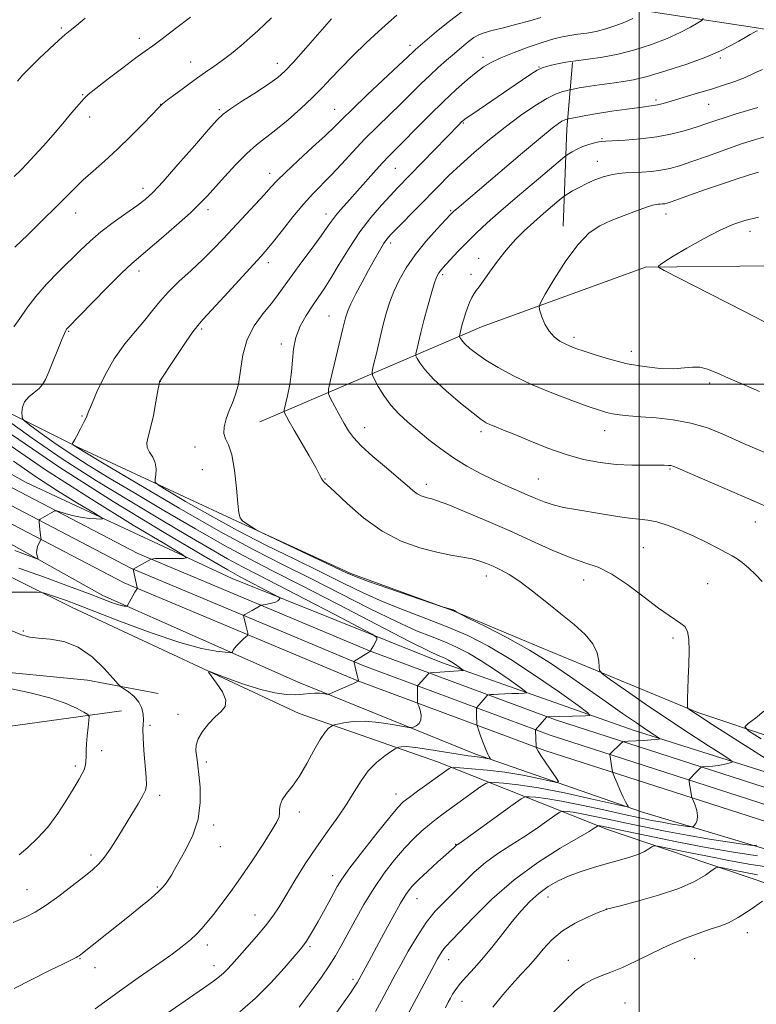
# Model space of a CAD drawing. Extents: x 2179800 to 2182700, y 287300 to 290200.
# Drawn here: x 2181799 to 2182038, y 287799 to 288118 of the extents above; entities that cross this region are included whole.
import ezdxf

# ---------------------------------------------------------------- set-up
doc = ezdxf.new("R2010")
doc.units = 0
doc.header["$MEASUREMENT"] = 0
for name, color, linetype, lineweight in [('BREAKLINE DTM HARD', 7, 'Continuous', 0), ('CONTOUR INDEX', 41, 'Continuous', 13), ('CONTOUR INTERMEDIATE', 44, 'Continuous', 0), ('GRID LINE', 7, 'Continuous', 0), ('SPOT ELEVATION DTM', 2, 'Continuous', 13)]:
    doc.layers.add(name, color=color, linetype=linetype, lineweight=lineweight)

msp = doc.modelspace()

# ---------------------------------------------------------------- linework, layer by layer
at = {"layer": 'BREAKLINE DTM HARD', "extrusion": (0.7678142869502713, 0.06839518510549433, 0.6370112396256692), "elevation": 1695787.918678429, "flags": 128}
msp.add_lwpolyline([(93316.37186556554, -1399852.288179141), (93347.84037000756, -1399858.579898158), (93369.07417141306, -1399864.417575596)], dxfattribs=at)
at = {"layer": 'BREAKLINE DTM HARD'}
for points in [[(2181129.07, 288414.07, 1092.59), (2181169.73, 288378.86, 1098.11), (2181216.33, 288340.96, 1102.73), (2181263.13, 288303.7, 1104.17), (2181321.79, 288261.3, 1102.02), (2181387.44, 288217.28, 1100.97), (2181434.65, 288181.08, 1101.81), (2181490.57, 288139.07, 1102.85), (2181571.3, 288084.24, 1106.09), (2181648.34, 288040.35, 1113.09), (2181711.36, 288004.95, 1120.18), (2181777.11, 287970.42, 1126.18), (2181834.8, 287940.24, 1129.96), (2181910.44, 287908.56, 1134.18), (2181971.01, 287886, 1140.49), (2182045.93, 287861.91, 1146.32), (2182120.37, 287843.72, 1153.35), (2182188, 287830.93, 1157.13), (2182242.11, 287820.33, 1158.28), (2182314.82, 287806.13, 1156.48), (2182371.21, 287798.92, 1155.02), (2182439.63, 287791.42, 1152.45), (2182494.79, 287781.25, 1151.97), (2182500, 287780.351, 1151.964)], [(2182263.98, 287824.48, 1157.18), (2182200.78, 287837.52, 1156.26), (2182131.66, 287851.55, 1152.67), (2182069.71, 287865.02, 1147.28), (2181997.97, 287887.68, 1141.26), (2181935.72, 287909.58, 1135.3), (2181867.72, 287936.91, 1131.02), (2181800.74, 287968.05, 1126.15), (2181737.08, 288003.65, 1120.48), (2181674.07, 288038.42, 1113.6), (2181617.84, 288070.1, 1108.3), (2181564.36, 288101.17, 1104.05), (2181513.14, 288136.9, 1102.57), (2181494.64, 288151.26, 1101.96)], [(2181512.19, 288147.02, 1106.48), (2181563.53, 288119.3, 1112.48), (2181624.65, 288084.3, 1118.58), (2181692.98, 288044.95, 1124.64), (2181756.63, 288009.98, 1130.74), (2181817.49, 287979.62, 1138.21), (2181869.21, 287955.49, 1141.93), (2181906.31, 287938.59, 1142.3), (2181939.34, 287926.5, 1141.97), (2181968.79, 287914.15, 1142.74), (2182019, 287893.38, 1146.23), (2182070.86, 287876.01, 1152.52), (2182125.64, 287861.61, 1157.71), (2182189.46, 287850.27, 1161.7), (2182237.45, 287840.44, 1163.18), (2182248.85, 287839.3, 1163.5), (2182253.26, 287841.03, 1163.66), (2182255.75, 287844.64, 1163.73), (2182256.99, 287847.82, 1163.73), (2182257.75, 287855.42, 1163.27), (2182254.66, 287868.47, 1164.37), (2182245.61, 287886.3, 1165.31)], [(2182131.14, 288100.55, 1154.59), (2182037.46, 288115.9, 1145.8), (2181975.52, 288125.47, 1139.1), (2181952.41, 288135.95, 1136.04), (2181918.6, 288143.77, 1133.02)], [(2181552.33, 288081.42, 1104.87), (2181640.18, 288031.94, 1112.62), (2181682.39, 288009.82, 1117.99), (2181765.55, 287964.94, 1125.14), (2181825.6, 287931.4, 1129.53), (2181889.18, 287903.18, 1133.27), (2181946.58, 287879.96, 1137.54), (2182000.78, 287861.13, 1142.37), (2182046.27, 287847.48, 1146.8), (2182095.96, 287836.41, 1150.83), (2182165.29, 287823.01, 1155.18), (2182238.8, 287811.98, 1157.79), (2182309.4, 287797.97, 1156.16)], [(2181650.93, 288044.92, 1112.89), (2181713.87, 288009.56, 1119.98), (2181779.55, 287975.07, 1125.98), (2181837.03, 287945, 1129.76), (2181912.37, 287913.44, 1133.98), (2181972.73, 287890.96, 1140.29), (2182047.36, 287866.97, 1146.12), (2182121.48, 287848.85, 1153.15), (2182188.99, 287836.09, 1156.93), (2182243.12, 287825.48, 1158.08), (2182315.66, 287811.32, 1156.28), (2182371.83, 287804.13, 1154.82), (2182440.35, 287796.62, 1152.25), (2182495.84, 287787.16, 1151.77), (2182500, 287786.442, 1151.766)], [(2181876.69, 287987.79, 1142.91), (2181948.71, 288018.71, 1153.01), (2182002.08, 288038.05, 1155.87), (2182083.7, 288038.92, 1158.69), (2182145.44, 288024.81, 1162.9)], [(2181645.75, 288035.78, 1112.89), (2181708.85, 288000.34, 1119.98), (2181774.67, 287965.77, 1125.98), (2181832.57, 287935.48, 1129.76), (2181908.51, 287903.68, 1133.98), (2181969.29, 287881.04, 1140.29), (2182044.5, 287856.85, 1146.12), (2182119.26, 287838.59, 1153.15), (2182187.01, 287825.77, 1156.93), (2182241.1, 287815.18, 1158.08), (2182313.98, 287800.94, 1156.28), (2182370.59, 287793.71, 1154.82), (2182438.84, 287786.23, 1152.25), (2182493.74, 287775.34, 1151.77), (2182500, 287774.26, 1151.763)], [(2182229.55, 287809.35, 1159.15), (2182124.13, 287825.74, 1156.77), (2182048.51, 287835.48, 1154.26), (2181989.66, 287855.32, 1148.53), (2181934.38, 287877.3, 1139.27), (2181889.49, 287893.06, 1134.95), (2181815.73, 287927.5, 1132.62), (2181755.51, 287957.24, 1128.9), (2181702.69, 287985.57, 1122.38), (2181654.97, 288009.53, 1117.28), (2181647.02, 288003.75, 1117.62)], [(2181647.02, 288003.75, 1117.62), (2181632.6, 287971.54, 1117.68), (2181640.31, 287960.23, 1118.54), (2181678.51, 287938.49, 1123.43), (2181705.4, 287928.65, 1126.4), (2181755.77, 287913.15, 1129.66), (2181785.15, 287907.35, 1130.77), (2181820.62, 287903.93, 1131.21), (2181843.66, 287899.53, 1132.92)], [(2181831.69, 287893.92, 1130.79), (2181791.67, 287888.43, 1127.74), (2181746.7, 287893.23, 1124.66), (2181695.74, 287904.71, 1120.63), (2181660.36, 287919.73, 1119.02), (2181638.87, 287936.59, 1117.77), (2181627.72, 287954.19, 1116.32)]]:
    msp.add_polyline3d(points, dxfattribs=at)
at = {"layer": 'CONTOUR INDEX', "flags": 128}
for points, elevation in [([(2181854.149, 288119.28), (2181849.308, 288115.573), (2181844.9341, 288112.26), (2181841.884, 288110.01), (2181839.425, 288108.237), (2181836.422, 288106.0430000001), (2181832.132, 288102.831), (2181827.373, 288099.221), (2181823.354, 288096.138), (2181820.918, 288094.2), (2181819.441, 288092.8100000001), (2181817.9309, 288091.067), (2181815.6259, 288088.302), (2181812.68, 288084.789), (2181809.4741, 288081.0380000001), (2181806.351, 288077.493), (2181803.494, 288074.345), (2181801.042, 288071.7220000001), (2181799, 288069.623), (2181796.814, 288067.534)], 1130), ([(2181968.057, 288119.235), (2181964.465, 288118.149), (2181960.191, 288116.982), (2181955.836, 288115.858), (2181952.129, 288114.912), (2181949.58, 288114.21), (2181947.821, 288113.5440000001), (2181946.268, 288112.637), (2181944.444, 288111.278), (2181942.308, 288109.524), (2181939.927, 288107.5000000001), (2181937.365, 288105.304), (2181934.669, 288102.9400000001), (2181931.882, 288100.385), (2181929.02, 288097.616), (2181925.98, 288094.5970000001), (2181922.629, 288091.295), (2181914.9, 288083.823), (2181910.847, 288079.7559), (2181906.904, 288075.584), (2181903.192, 288071.551), (2181899.813, 288067.936), (2181893.917, 288061.9450000001), (2181890.843, 288058.578), (2181887.408, 288054.438), (2181883.994, 288050.118), (2181881.1221, 288046.442), (2181879.067, 288043.902), (2181877.106, 288041.667), (2181865.075, 288028.559), (2181858.217, 288021.1580000001), (2181856.477, 288019.1319), (2181854.613, 288016.586), (2181851.902, 288012.6190000001), (2181848.858, 288008.077), (2181844.168, 288001.058), (2181844.1041, 288000.873), (2181843.9381, 288000.0550000001), (2181843.561, 287997.9840000001), (2181842.906, 287994.329), (2181842.068, 287989.912), (2181841.179, 287985.845), (2181840.392, 287982.9670000001), (2181839.926, 287981.0330000001), (2181840.019, 287979.527), (2181840.786, 287978.012), (2181841.849, 287976.3611), (2181842.709, 287974.526), (2181842.997, 287972.525), (2181842.868, 287970.623), (2181842.608, 287969.153), (2181842.609, 287968.2500000001), (2181843.697, 287967.2710000001), (2181846.805, 287965.3750000001), (2181852.563, 287961.971), (2181860.398, 287957.466), (2181869.4341, 287952.512), (2181878.849, 287947.672), (2181888.0369, 287943.1460000001), (2181896.448, 287939.042), (2181903.724, 287935.4300000001), (2181910.291, 287932.231), (2181916.768, 287929.33), (2181923.617, 287926.6111), (2181930.672, 287923.958), (2181937.611, 287921.2560000001), (2181944.25, 287918.349), (2181950.96, 287914.921), (2181958.254, 287910.613), (2181966.323, 287905.323), (2181974.078, 287899.9559000001), (2181980.11, 287895.6690000001), (2181983.329, 287893.304), (2181983.933, 287892.421), (2181982.438, 287892.2649), (2181969.951, 287891.9840000001), (2181969.226, 287891.1539)], 1140), ([(2182038.575, 288089.963), (2182031.52, 288087.841), (2182027.962, 288086.732), (2182024.857, 288085.708), (2182021.933, 288084.714), (2182018.772, 288083.662), (2182015.03, 288082.5079), (2182010.674, 288081.371), (2182005.747, 288080.412), (2182000.419, 288079.754), (2181995.372, 288079.3571), (2181989.088, 288079.02), (2181987.833, 288078.915), (2181986.825, 288078.741), (2181985.41, 288078.423), (2181983.632, 288077.934), (2181981.708, 288077.2560000001), (2181979.849, 288076.406), (2181978.239, 288075.539), (2181977.057, 288074.846), (2181976.272, 288074.34), (2181975.02, 288073.3430000001), (2181972.226, 288070.999), (2181967.237, 288066.792), (2181961.071, 288061.564), (2181955.167, 288056.496), (2181950.619, 288052.48), (2181947.153, 288049.264), (2181944.149, 288046.307), (2181941.155, 288043.2290000001), (2181938.382, 288040.287), (2181936.208, 288037.8960000001), (2181934.875, 288036.2660000001), (2181934.069, 288034.79), (2181933.342, 288032.655), (2181932.35, 288029.29), (2181931.174, 288025.1040000001), (2181930.001, 288020.7450000001), (2181928.992, 288016.7940000001), (2181928.202, 288013.553), (2181927.658, 288011.251), (2181927.39, 288009.976), (2181927.43, 288009.2440000001), (2181927.815, 288008.428), (2181928.641, 288006.9940000001), (2181930.257, 288004.7751), (2181933.077, 288001.702), (2181937.256, 287997.8469), (2181941.933, 287993.8700000001), (2181945.993, 287990.5760000001), (2181948.6261, 287988.548), (2181950.256, 287987.478), (2181951.614, 287986.834), (2181953.363, 287986.14), (2181955.899, 287985.149), (2181959.547, 287983.667), (2181964.479, 287981.607), (2181970.235, 287979.303), (2181976.203, 287977.193), (2181981.889, 287975.626), (2181987.286, 287974.594), (2181992.511, 287973.999), (2181997.583, 287973.738), (2182002.151, 287973.687), (2182005.766, 287973.714), (2182008.124, 287973.7120000001), (2182009.49, 287973.6630000001), (2182010.268, 287973.574), (2182010.969, 287973.3810000001), (2182012.504, 287972.753), (2182028.58, 287965.801), (2182034.84, 287963.108), (2182041.773, 287960.135)], 1150), ([(2181792.44, 287982.237), (2181806.964, 287972.2710000001), (2181821.921, 287962.637), (2181835.505, 287954.287), (2181845.757, 287948.151), (2181851.274, 287944.83), (2181852.863, 287943.608), (2181851.889, 287943.437), (2181846.871, 287943.436), (2181844.418, 287943.412), (2181842.822, 287943.362), (2181841.969, 287943.301), (2181841.31, 287943.198), (2181835.52, 287939.929), (2181836.819, 287933.975), (2181836.858, 287933.6900000001), (2181836.814, 287933.605), (2181836.703, 287933.487), (2181836.469, 287933.155), (2181836.04, 287932.4350000001), (2181835.389, 287931.251), (2181833.716, 287928.123), (2181833.487, 287927.898), (2181833.1819, 287927.8910000001), (2181832.624, 287927.954), (2181831.715, 287928.127), (2181830.375, 287928.4940000001), (2181828.45, 287929.153), (2181825.484, 287930.2610000001), (2181820.9479, 287931.986), (2181814.524, 287934.4130000001), (2181806.74, 287937.291), (2181798.338, 287940.285)], 1130), ([(2181795.483, 287901.1420000001), (2181802.087, 287899.759), (2181808.372, 287898.1900000001), (2181813.4201, 287896.454), (2181817.111, 287894.792), (2181819.524, 287893.503), (2181820.783, 287892.732), (2181821.195, 287892.0220000001), (2181821.115, 287890.768), (2181820.853, 287888.564), (2181820.558, 287885.83), (2181820.335, 287883.188), (2181820.256, 287881.121), (2181820.263, 287879.556), (2181820.17, 287877.1), (2181819.946, 287875.955), (2181819.558, 287874.797), (2181818.946, 287873.519), (2181817.933, 287871.741), (2181816.315, 287869.0170000001), (2181813.961, 287865.1040000001), (2181811.04, 287860.5650000001), (2181807.795, 287856.167), (2181804.466, 287852.512), (2181801.282, 287849.557), (2181798.47, 287847.0930000001)], 1130), ([(2181969.226, 287891.1539), (2181968.477, 287890.2830000001), (2181966.328, 287887.7560000001), (2181966.306, 287887.682), (2181966.49, 287882.3331), (2181966.515, 287882.056), (2181966.563, 287881.888), (2181966.692, 287881.581), (2181967.105, 287880.839), (2181968.044, 287879.3590000001), (2181969.62, 287877.008), (2181972.97, 287872.129), (2181973.714, 287870.916), (2181973.253, 287870.6360000001), (2181971.191, 287871.0490000001), (2181967.314, 287871.911), (2181962.123, 287872.9661), (2181956.302, 287873.953), (2181950.526, 287874.666), (2181945.433, 287875.1190000001), (2181941.652, 287875.38), (2181939.58, 287875.497), (2181938.677, 287875.438), (2181938.169, 287875.1559), (2181927.901, 287867.775), (2181925.188, 287865.797), (2181923.303, 287864.3200000001), (2181921.5399, 287862.5380000001), (2181918.915, 287859.393), (2181914.813, 287854.257), (2181910.091, 287848.235), (2181905.971, 287842.8640000001), (2181903.348, 287839.2560000001), (2181901.8, 287836.836), (2181900.574, 287834.601), (2181899.08, 287831.792), (2181897.371, 287828.61), (2181895.664, 287825.497), (2181894.14, 287822.822), (2181892.856, 287820.673), (2181891.834, 287819.064), (2181890.998, 287817.883), (2181889.87, 287816.496), (2181887.8709, 287814.1410000001), (2181884.5889, 287810.313), (2181880.267, 287805.536), (2181875.317, 287800.591), (2181870.144, 287796.132)], 1140), ([(2182043.01, 287843.067), (2182036.2881, 287844.042), (2182029.604, 287845.2070000001), (2182022.155, 287846.648), (2182014.891, 287848.122), (2182009.2, 287849.303), (2182006.049, 287849.937), (2182004.72, 287850.046), (2182004.076, 287849.725), (2182003.1491, 287849.072), (2182001.657, 287848.2009000001), (2181999.493, 287847.233), (2181996.597, 287846.259), (2181993.113, 287845.264), (2181989.236, 287844.202), (2181985.1621, 287843.035), (2181981.084, 287841.738), (2181977.2, 287840.292), (2181973.655, 287838.667), (2181970.412, 287836.7941000001), (2181967.386, 287834.594), (2181964.488, 287831.999), (2181961.621, 287828.976), (2181958.684, 287825.5051), (2181955.611, 287821.623), (2181952.478, 287817.608), (2181949.392, 287813.795), (2181946.475, 287810.463), (2181943.888, 287807.643), (2181941.805, 287805.3050000001), (2181940.3379, 287803.4080000001), (2181939.34, 287801.85), (2181938.603, 287800.5160000001)], 1150), ([(2181938.603, 287800.5160000001), (2181937.911, 287799.215), (2181937.01, 287797.4570000001)], 1150)]:
    msp.add_lwpolyline(points, dxfattribs=dict(at, elevation=elevation))
at = {"layer": 'CONTOUR INTERMEDIATE', "flags": 128}
for points, elevation in [([(2181921.248, 288119.9450000001), (2181918.451, 288117.575), (2181915.239, 288114.678), (2181911.257, 288110.912), (2181906.952, 288106.713), (2181902.975, 288102.709), (2181899.762, 288099.3470000001), (2181896.907, 288096.334), (2181893.788, 288093.197), (2181889.982, 288089.623), (2181885.846, 288085.9510000001), (2181881.932, 288082.682), (2181875.624, 288077.798), (2181872.4699, 288075.0440000001), (2181868.864, 288071.427), (2181865.184, 288067.453), (2181859.535, 288061.1310000001), (2181857.211, 288058.7), (2181854.096, 288055.7450000001), (2181849.632, 288051.746), (2181844.639, 288047.39), (2181840.281, 288043.665), (2181837.319, 288041.191), (2181834.921, 288039.11), (2181831.852, 288036.1950000001), (2181827.308, 288031.657), (2181822.203, 288026.4730000001), (2181814.239, 288018.3320000001), (2181813.863, 288017.907), (2181813.6021, 288017.499), (2181813.165, 288016.568), (2181812.346, 288014.611), (2181808.069, 288004.0330000001), (2181807.012, 288001.581), (2181806.084, 287999.9460000001), (2181804.929, 287998.666), (2181803.33, 287997.3540000001), (2181801.612, 287995.907), (2181800.235, 287994.296), (2181799.536, 287992.5430000001), (2181799.356, 287990.882), (2181799.409, 287989.6), (2181799.554, 287988.829), (2181800.219, 287988.091), (2181801.974, 287986.752), (2181805.223, 287984.3540000001), (2181809.711, 287981.1369), (2181815.016, 287977.5160000001), (2181820.871, 287973.773), (2181827.619, 287969.664), (2181835.756, 287964.8100000001), (2181845.473, 287959.0430000001), (2181855.737, 287953.0220000001), (2181865.214, 287947.618), (2181873.104, 287943.3640000001), (2181880.75, 287939.453), (2181890.035, 287934.746), (2181902.052, 287928.5490000001), (2181914.76, 287921.9510000001), (2181925.329, 287916.4890000001), (2181931.675, 287913.292), (2181934.688, 287911.868), (2181936.002, 287911.319), (2181936.99, 287910.8860000001), (2181937.99, 287910.3750000001), (2181939.076, 287909.7340000001), (2181940.278, 287908.9460000001), (2181941.4329, 287908.1470000001), (2181942.811, 287907.156), (2181942.901, 287907.024), (2181942.678, 287907.001), (2181942.176, 287906.988), (2181941.255, 287906.947), (2181939.729, 287906.8540000001), (2181935.177, 287906.5170000001)], 1136), ([(2181942.425, 288121.11), (2181938.294, 288118.0430000001), (2181934.0871, 288114.612), (2181927.322, 288108.829), (2181926.695, 288108.26), (2181924.622, 288106.27), (2181921.764, 288103.566), (2181911.609, 288094.0160000001), (2181906.745, 288089.3910000001), (2181903.447, 288086.173), (2181900.936, 288083.688), (2181897.995, 288080.874), (2181893.802, 288077.002), (2181889.086, 288072.6779), (2181884.968, 288068.841), (2181882.226, 288066.135), (2181880.265, 288064.02), (2181878.148, 288061.657), (2181875.179, 288058.4350000001), (2181864.737, 288047.2610000001), (2181861.559, 288043.941), (2181858.152, 288040.581), (2181854.314, 288037.0160000001), (2181850.402, 288033.404), (2181846.914, 288029.9840000001), (2181844.177, 288026.904), (2181841.82, 288023.952), (2181839.301, 288020.825), (2181836.227, 288017.253), (2181832.803, 288013.105), (2181829.385, 288008.284), (2181826.297, 288002.861), (2181823.749, 287997.5870000001), (2181821.919, 287993.385), (2181820.895, 287990.894), (2181820.402, 287989.637), (2181820.073, 287988.8590000001), (2181819.613, 287987.9400000001), (2181818.3619, 287985.554), (2181817.103, 287983.031), (2181816.601, 287982.0791), (2181816.235, 287981.497), (2181815.85, 287981.015), (2181815.784, 287980.8480000001), (2181815.767, 287980.6900000001), (2181815.772, 287980.568), (2181815.786, 287980.4950000001), (2181815.849, 287980.425), (2181816.016, 287980.298), (2181816.631, 287979.887), (2181819.206, 287978.304), (2181825.541, 287974.491), (2181836.652, 287967.873), (2181850.414, 287959.798), (2181863.915, 287952.0930000001), (2181874.966, 287946.1190000001), (2181884.268, 287941.3750000001), (2181893.2409, 287936.894), (2181912.525, 287927.091), (2181921.048, 287922.91), (2181927.646, 287919.952), (2181932.68, 287917.9130000001), (2181936.806, 287916.287), (2181940.62, 287914.618), (2181944.475, 287912.648), (2181948.665, 287910.1740000001), (2181953.301, 287907.135), (2181957.756, 287904.051), (2181961.221, 287901.589), (2181963.07, 287900.23), (2181963.417, 287899.7231000001), (2181962.558, 287899.633), (2181960.8119, 287899.599), (2181958.581, 287899.5440000001), (2181956.288, 287899.466), (2181954.2959, 287899.367), (2181952.728, 287899.265), (2181951.645, 287899.183), (2181951.059, 287899.128), (2181950.784, 287899.0440000001), (2181950.584, 287898.858), (2181949.245, 287897.374), (2181947.221, 287895.02), (2181947.122, 287894.813), (2181947.108, 287894.075), (2181947.126, 287892.535), (2181947.153, 287891.548)], 1138), ([(2181900.013, 288118.784), (2181891.61, 288109.216), (2181887.625, 288104.725), (2181884.821, 288101.731), (2181882.509, 288099.677), (2181879.653, 288097.643), (2181875.577, 288094.974), (2181871.049, 288092.061), (2181867.198, 288089.559), (2181864.745, 288087.8150000001), (2181862.772, 288085.9450000001), (2181859.958, 288082.758), (2181855.423, 288077.526), (2181850.069, 288071.3849000001), (2181845.24, 288065.934), (2181841.888, 288062.34), (2181839.389, 288060.032), (2181836.722, 288058.008), (2181833.1471, 288055.483), (2181829.028, 288052.5430000001), (2181825.008, 288049.4940000001), (2181821.55, 288046.552), (2181818.385, 288043.564), (2181811.293, 288036.574), (2181807.389, 288032.584), (2181803.824, 288028.574), (2181800.951, 288024.79), (2181798.658, 288021.428), (2181796.716, 288018.675)], 1134), ([(2181880.441, 288119.13), (2181878.353, 288117.061), (2181876.0169, 288114.8860000001), (2181873.391, 288112.546), (2181870.472, 288110.029), (2181867.433, 288107.507), (2181864.489, 288105.197), (2181861.771, 288103.2290000001), (2181859.069, 288101.374), (2181856.091, 288099.314), (2181852.695, 288096.867), (2181849.356, 288094.3910000001), (2181846.7, 288092.382), (2181845.089, 288091.108), (2181843.834, 288089.9400000001), (2181838.843, 288084.7670000001), (2181834.773, 288080.637), (2181830.39, 288076.365), (2181826.23, 288072.547), (2181822.491, 288069.2459), (2181819.2881, 288066.3910000001), (2181816.606, 288063.834), (2181810.527, 288057.697), (2181806.067, 288053.2880000001), (2181801.236, 288048.584), (2181797.012, 288044.523)], 1132), ([(2181819.959, 288118.937), (2181817.095, 288116.607), (2181815.08, 288115.009), (2181813.375, 288113.612), (2181811.273, 288111.762), (2181808.305, 288109.025), (2181804.947, 288105.8430000001), (2181801.9141, 288102.8750000001), (2181799.697, 288100.563), (2181797.885, 288098.474)], 1128), ([(2181997.886, 288118.86), (2181995.349, 288117.689), (2181992.384, 288116.542), (2181989.187, 288115.514), (2181985.973, 288114.6900000001), (2181982.922, 288114.1200000001), (2181980.082, 288113.7180000001), (2181977.463, 288113.3640000001), (2181974.993, 288112.928), (2181972.259, 288112.259), (2181968.763, 288111.197), (2181964.242, 288109.6580000001), (2181959.361, 288107.865), (2181955.018, 288106.1190000001), (2181951.845, 288104.613), (2181949.409, 288103.1200000001), (2181947.012, 288101.3059), (2181944.077, 288098.887), (2181940.523, 288095.775), (2181936.39, 288091.932), (2181931.814, 288087.444), (2181927.312, 288082.903), (2181923.495, 288079.0251), (2181918.631, 288074.129), (2181916.429, 288071.8050000001), (2181913.652, 288068.7440000001), (2181907.52, 288061.8679), (2181904.941, 288059.002), (2181902.854, 288056.654), (2181901.231, 288054.716), (2181899.964, 288053.004), (2181898.607, 288051.031), (2181896.631, 288048.2340000001), (2181893.709, 288044.282), (2181890.326, 288039.759), (2181887.167, 288035.483), (2181882.649, 288029.1439), (2181880.427, 288026.253), (2181877.706, 288022.926), (2181874.889, 288019.04), (2181872.566, 288014.553), (2181871.151, 288009.5321), (2181870.35, 288004.491), (2181869.692, 288000.054), (2181868.811, 287996.6529), (2181867.754, 287993.966), (2181866.672, 287991.48), (2181865.7239, 287988.827), (2181865.102, 287986.215), (2181865.01, 287983.996), (2181865.562, 287982.298), (2181866.5189, 287980.3430000001), (2181867.558, 287977.128), (2181868.413, 287972.0710000001), (2181869.0541, 287966.277), (2181869.507, 287961.275), (2181869.842, 287958.197), (2181870.283, 287956.5980000001), (2181871.092, 287955.64), (2181872.416, 287954.657), (2181873.935, 287953.676), (2181875.215, 287952.9), (2181876.108, 287952.388), (2181877.6259, 287951.6360000001), (2181904.888, 287938.713), (2181907.951, 287937.402), (2181911.984, 287935.922), (2181918.289, 287933.736), (2181925.491, 287931.277), (2181936.305, 287927.618), (2181936.828, 287927.461), (2181939.489, 287926.7180000001), (2181939.675, 287926.621), (2181939.901, 287926.4670000001), (2181940.334, 287926.138), (2181940.596, 287925.978), (2181941.717, 287925.415), (2181944.656, 287923.965), (2181950.016, 287921.3), (2181956.9649, 287917.705), (2181964.312, 287913.6190000001), (2181971.107, 287909.415), (2181977.368, 287905.192), (2181989.205, 287896.86), (2181994.599, 287893.0921), (2181999.096, 287889.987), (2182002.368, 287887.7720000001), (2182004.538, 287886.339), (2182006.5, 287885.072), (2182006.689, 287884.899), (2182006.572, 287884.833), (2182006.2331, 287884.752), (2182005.442, 287884.635), (2182003.895, 287884.487), (2182001.461, 287884.318), (2181996.432, 287884.024), (2181995.137, 287883.9350000001), (2181994.532, 287883.778), (2181994.0981, 287883.4190000001), (2181990.593, 287879.95), (2181990.471, 287879.791), (2181990.451, 287879.563), (2181990.516, 287879.0700000001), (2181990.977, 287876.028), (2181991.296, 287874.2230000001), (2181991.357, 287873.97), (2181991.537, 287873.497)], 1142), ([(2182020.735, 288118.9240000001), (2182020.291, 288118.225), (2182019.043, 288117.432), (2182016.698, 288116.088), (2182013.3111, 288114.301), (2182009.024, 288112.323), (2182004.015, 288110.384), (2181998.613, 288108.6470000001), (2181993.181, 288107.255), (2181988.0479, 288106.297), (2181983.398, 288105.6520000001), (2181979.375, 288105.1420000001), (2181976.087, 288104.6310000001), (2181973.476, 288104.128), (2181971.442, 288103.6800000001), (2181969.85, 288103.296), (2181968.412, 288102.814), (2181966.807, 288102.032), (2181964.734, 288100.774), (2181961.997, 288098.954), (2181945.8901, 288087.9350000001), (2181943.749, 288086.441), (2181942.725, 288085.6721), (2181942.168, 288085.165), (2181941.469, 288084.461), (2181921.475, 288063.861), (2181919.13, 288061.403), (2181916.177, 288058.21), (2181912.757, 288054.224), (2181909.167, 288049.5160000001), (2181905.685, 288044.257), (2181902.495, 288039.0110000001), (2181899.76, 288034.442), (2181897.564, 288030.996), (2181895.683, 288028.243), (2181893.814, 288025.5380000001), (2181891.768, 288022.3810000001), (2181889.815, 288018.856), (2181888.339, 288015.194), (2181887.591, 288011.563), (2181887.281, 288007.89), (2181886.985, 288004.037), (2181886.391, 287999.991), (2181885.64, 287996.231), (2181884.63, 287991.764), (2181884.584, 287991.018), (2181884.806, 287990.481), (2181885.3009, 287989.564), (2181886.239, 287987.8829), (2181887.8361, 287985.103), (2181892.719, 287976.737), (2181894.86, 287972.986), (2181896.113, 287970.6420000001), (2181896.698, 287969.4400000001), (2181897.01, 287968.862), (2181897.4681, 287968.362), (2181898.616, 287967.312), (2181901.022, 287965.0559), (2181905.07, 287961.23), (2181910.391, 287956.615), (2181916.429, 287952.281), (2181922.66, 287949.067), (2181928.692, 287946.9031000001), (2181934.165, 287945.488), (2181938.7959, 287944.541), (2181942.6081, 287943.86), (2181945.699, 287943.263), (2181948.201, 287942.594), (2181950.372, 287941.804), (2181952.504, 287940.871), (2181954.872, 287939.732), (2181957.683, 287938.161), (2181961.131, 287935.888), (2181965.307, 287932.765), (2181969.9111, 287929.1169), (2181974.541, 287925.3910000001), (2181978.809, 287921.939), (2181982.387, 287918.7390000001), (2181984.962, 287915.677), (2181986.346, 287912.711), (2181986.852, 287910.094), (2181986.9209, 287908.15), (2181987.058, 287906.998), (2181988.036, 287905.925), (2181990.692, 287904.013), (2181995.575, 287900.608), (2182002.076, 287896.118), (2182009.299, 287891.2181000001), (2182016.375, 287886.537), (2182022.553, 287882.5311), (2182027.113, 287879.6090000001), (2182029.553, 287878.0220000001), (2182030.255, 287877.382), (2182029.821, 287877.139), (2182028.778, 287876.851), (2182027.349, 287876.502), (2182025.684, 287876.179), (2182023.947, 287875.954), (2182022.358, 287875.819), (2182020.488, 287875.699), (2182020.177, 287875.6191), (2182019.953, 287875.434), (2182018.463, 287873.956), (2182016.241, 287871.613), (2182016.148, 287871.403), (2182016.171, 287871.1250000001), (2182016.355, 287869.929), (2182016.507, 287869.037), (2182017.033, 287866.2500000001), (2182017.132, 287865.786), (2182017.277, 287865.3540000001), (2182017.59, 287864.584), (2182018.128, 287863.226), (2182018.68, 287861.515), (2182018.967, 287859.8050000001), (2182018.8, 287858.394), (2182018.355, 287857.338), (2182017.895, 287856.635), (2182017.567, 287856.273), (2182017.028, 287856.2010000001), (2182015.819, 287856.3590000001), (2182013.621, 287856.6871), (2182010.694, 287857.144), (2182007.441, 287857.692), (2182004.095, 287858.3210000001), (2182000.192, 287859.129), (2181995.096, 287860.243), (2181988.483, 287861.714), (2181981.268, 287863.278), (2181974.678, 287864.5951), (2181969.687, 287865.41), (2181966.274, 287865.812), (2181964.165, 287865.9730000001), (2181962.944, 287865.948), (2181961.618, 287865.306), (2181959.0531, 287863.499), (2181942.099, 287851.2849)], 1144), ([(2182038.4269, 288114.8970000001), (2182037.9799, 288114.721), (2182037.2169, 288114.345), (2182036.021, 288113.682), (2182034.381, 288112.735), (2182032.319, 288111.5270000001), (2182029.7721, 288110.074), (2182026.363, 288108.3540000001), (2182021.6339, 288106.334), (2182015.413, 288104.05), (2182008.656, 288101.818), (2182002.608, 288100.023), (2181998.169, 288098.9341), (2181994.8771, 288098.358), (2181991.9269, 288097.983), (2181988.72, 288097.563), (2181985.4781, 288097.103), (2181982.629, 288096.67), (2181980.507, 288096.318), (2181979.073, 288096.058), (2181977.275, 288095.691), (2181976.5261, 288095.5170000001), (2181975.139, 288095.1520000001), (2181972.976, 288094.357), (2181969.947, 288092.8590000001), (2181966.024, 288090.4680000001), (2181961.4249, 288087.3050000001), (2181956.429, 288083.575), (2181951.317, 288079.492), (2181946.387, 288075.3281), (2181941.939, 288071.368), (2181938.157, 288067.8), (2181934.758, 288064.428), (2181921.164, 288050.6580000001), (2181919.233, 288048.661), (2181917.97, 288047.186), (2181916.877, 288045.599), (2181915.542, 288043.384), (2181913.907, 288040.505), (2181912.004, 288037.045), (2181909.91, 288033.166), (2181907.8951, 288029.356), (2181906.277, 288026.181), (2181905.249, 288023.91), (2181904.51, 288021.629), (2181903.638, 288018.123), (2181899.682, 288001.338), (2181899.044, 287998.3929), (2181899.048, 287996.858), (2181899.699, 287995.4180000001), (2181902.51, 287990.164), (2181904.068, 287987.3), (2181905.446, 287984.929), (2181907.104, 287982.692), (2181909.657, 287980.031), (2181913.459, 287976.595), (2181917.8081, 287972.8621), (2181921.741, 287969.518), (2181924.531, 287967.0931000001), (2181926.4, 287965.488), (2181927.808, 287964.448), (2181929.129, 287963.751), (2181930.387, 287963.291), (2181931.518, 287962.997), (2181932.616, 287962.743), (2181934.396, 287962.188), (2181937.73, 287960.939), (2181943.192, 287958.728), (2181950.159, 287955.787), (2181957.707, 287952.47), (2181965.022, 287949.128), (2181971.7181, 287946.0930000001), (2181977.515, 287943.6900000001), (2181982.296, 287942.052), (2181986.6, 287940.542), (2181991.125, 287938.3260000001), (2181996.324, 287934.8750000001), (2182001.648, 287930.8690000001), (2182006.301, 287927.287), (2182009.68, 287924.867), (2182013.566, 287922.335), (2182014.7701, 287921.2710000001), (2182015.625, 287919.71), (2182016.102, 287917.179), (2182016.204, 287913.411), (2182016.071, 287908.9570000001), (2182015.874, 287904.572), (2182015.753, 287900.893), (2182015.704, 287898.081), (2182015.694, 287896.1800000001), (2182015.706, 287895.1630000001), (2182015.806, 287894.721)], 1146), ([(2182040.033, 288102.341), (2182037.344, 288101.054), (2182034.426, 288099.7180000001), (2182031.114, 288098.4300000001), (2182027.431, 288097.1800000001), (2182023.448, 288095.927), (2182019.291, 288094.656), (2182009.264, 288091.6470000001), (2182007.369, 288091.11), (2182005.928, 288090.763), (2182004.629, 288090.546), (2182000.164, 288089.992), (2181996.014, 288089.4240000001), (2181991.124, 288088.7120000001), (2181986.413, 288087.982), (2181982.632, 288087.3420000001), (2181979.878, 288086.833), (2181976.492, 288086.151), (2181976.147, 288086.0600000001), (2181975.61, 288085.863), (2181974.859, 288085.491), (2181973.753, 288084.785), (2181971.679, 288083.206), (2181967.91, 288080.127), (2181962.088, 288075.24), (2181940.659, 288057.062), (2181939.7061, 288056.2290000001), (2181938.717, 288055.254), (2181937.016, 288053.465), (2181934.161, 288050.3969000001), (2181930.628, 288046.406), (2181927.122, 288042.053), (2181924.216, 288037.818), (2181921.948, 288033.844), (2181920.221, 288030.1900000001), (2181918.921, 288026.829), (2181917.857, 288023.395), (2181916.819, 288019.434), (2181915.6691, 288014.732), (2181914.548, 288010.027), (2181913.67, 288006.2940000001), (2181913.223, 288004.172), (2181913.291, 288002.954), (2181913.931, 288001.596), (2181915.177, 287999.3150000001), (2181916.9649, 287996.365), (2181919.208, 287993.263), (2181921.83, 287990.404), (2181924.794, 287987.704), (2181928.078, 287984.955), (2181931.66, 287982.0170000001), (2181935.518, 287979.004), (2181939.633, 287976.0980000001), (2181943.959, 287973.447), (2181948.35, 287971.075), (2181952.634, 287968.977), (2181956.653, 287967.139), (2181963.555, 287964.117), (2181966.3641, 287962.867), (2181969.043, 287961.773), (2181971.966, 287960.833), (2181975.424, 287960.0330000001), (2181979.394, 287959.309), (2181988.404, 287957.809), (2181992.909, 287957.085), (2181996.859, 287956.537), (2181999.997, 287956.2220000001), (2182002.752, 287955.9031000001), (2182005.727, 287955.2720000001), (2182009.366, 287954.1040000001), (2182013.48, 287952.499), (2182017.718, 287950.6410000001), (2182021.751, 287948.714), (2182025.318, 287946.906), (2182028.18, 287945.405), (2182030.216, 287944.308), (2182031.802, 287943.334), (2182033.432, 287942.108), (2182035.472, 287940.361), (2182037.759, 287938.228), (2182040.0011, 287935.95)], 1148), ([(2182041.576, 288080.6410000001), (2182037.739, 288079.573), (2182033.258, 288078.103), (2182027.864, 288076.2120000001), (2182022.177, 288074.179), (2182017.038, 288072.358), (2182013.056, 288071.0210000001), (2182009.9, 288070.1250000001), (2182007.008, 288069.546), (2182003.953, 288069.172), (2182000.857, 288068.942), (2181997.979, 288068.8050000001), (2181995.4901, 288068.7), (2181993.215, 288068.509), (2181990.889, 288068.1040000001), (2181988.323, 288067.3910000001), (2181985.613, 288066.412), (2181982.927, 288065.247), (2181980.438, 288063.9940000001), (2181978.337, 288062.823), (2181976.818, 288061.926), (2181975.936, 288061.383), (2181975.197, 288060.834), (2181973.966, 288059.809), (2181971.787, 288057.9680000001), (2181968.904, 288055.5021), (2181965.738, 288052.731), (2181962.6349, 288049.898), (2181959.638, 288046.9180000001), (2181956.717, 288043.629), (2181953.883, 288039.9890000001), (2181951.3299, 288036.4389000001), (2181949.297, 288033.5430000001), (2181947.934, 288031.683), (2181947.045, 288030.509), (2181946.348, 288029.4921), (2181945.618, 288028.205), (2181944.859, 288026.637), (2181944.131, 288024.883), (2181943.4861, 288023.039), (2181942.934, 288021.219), (2181942.474, 288019.542), (2181942.106, 288018.111), (2181941.646, 288016.2070000001), (2181941.556, 288015.779), (2181941.57, 288015.5339), (2181941.699, 288015.26), (2181941.976, 288014.779), (2181942.518, 288014.034), (2181943.464, 288013.003), (2181944.954, 288011.659), (2181947.1349, 288009.97), (2181950.156, 288007.903), (2181954.137, 288005.456), (2181959.077, 288002.752), (2181964.946, 287999.9450000001), (2181971.549, 287997.204), (2181978.046, 287994.7500000001), (2181983.436, 287992.8210000001), (2181987.025, 287991.574), (2181989.363, 287990.855), (2181991.31, 287990.428), (2181993.62, 287990.094), (2181996.622, 287989.786), (2182000.542, 287989.475), (2182005.48, 287989.099), (2182011.053, 287988.483), (2182016.754, 287987.4240000001), (2182022.137, 287985.8109), (2182026.996, 287983.9), (2182034.6791, 287980.481), (2182037.953, 287979.064), (2182041.604, 287977.529)], 1152), ([(2182038.785, 288068.893), (2182035.547, 288067.944), (2182031.462, 288066.665), (2182026.709, 288065.0870000001), (2182021.558, 288063.289), (2182016.654, 288061.53), (2182012.736, 288060.1119), (2182010.321, 288059.255), (2182009.031, 288058.844), (2182008.269, 288058.679), (2182007.546, 288058.59), (2182006.8139, 288058.536), (2182006.132, 288058.5029), (2182005.466, 288058.45), (2182004.388, 288058.2059000001), (2182002.374, 288057.572), (2181999.099, 288056.416), (2181995.05, 288054.898), (2181990.912, 288053.2450000001), (2181987.196, 288051.528), (2181983.713, 288049.181), (2181980.096, 288045.482), (2181976.154, 288040.086), (2181972.384, 288034.165), (2181969.461, 288029.27), (2181967.877, 288026.4940000001), (2181967.415, 288025.0980000001), (2181967.678, 288023.8860000001), (2181968.338, 288021.953), (2181969.335, 288019.55), (2181970.675, 288017.2220000001), (2181972.332, 288015.4001), (2181974.139, 288014.0710000001), (2181975.893, 288013.1090000001), (2181977.513, 288012.374), (2181979.407, 288011.6549), (2181982.1, 288010.7290000001), (2181985.968, 288009.452), (2181990.773, 288008.018), (2181996.1219, 288006.704), (2182001.616, 288005.7440000001), (2182006.812, 288005.193), (2182011.259, 288005.066), (2182014.656, 288005.311), (2182017.3079, 288005.6140000001), (2182019.673, 288005.596), (2182022.186, 288004.96), (2182025.1971, 288003.7309), (2182029.035, 288002.015), (2182033.8519, 287999.934), (2182039.101, 287997.691)], 1154), ([(2182038.742, 288054.336), (2182034.363, 288053.242), (2182030.392, 288051.9020000001), (2182026.048, 288049.9720000001), (2182020.847, 288047.274), (2182015.513, 288044.2930000001), (2182011.069, 288041.6779), (2182008.278, 288039.9300000001), (2182006.85, 288038.936), (2182006.235, 288038.434), (2182006.24, 288038.05), (2182008.105, 288036.966), (2182013.43, 288034.254), (2182022.987, 288029.415), (2182034.25, 288023.6740000001), (2182043.867, 288018.687)], 1156), ([(2181794.121, 287988.637), (2181802.67, 287982.509), (2181812.777, 287975.611), (2181823.645, 287968.652), (2181834.498, 287962.015), (2181844.563, 287956.002), (2181853.213, 287950.8640000001), (2181860.4, 287946.64), (2181866.221, 287943.318), (2181870.994, 287940.7450000001), (2181875.933, 287938.214), (2181882.475, 287934.88), (2181891.42, 287930.2500000001), (2181901.016, 287925.242), (2181908.874, 287921.127), (2181913.2169, 287918.8150000001), (2181914.721, 287917.779), (2181914.675, 287917.1310000001), (2181913.598, 287915.075), (2181913.087, 287914.129), (2181912.778, 287913.599), (2181912.637, 287913.401), (2181912.543, 287913.3480000001), (2181912.3871, 287913.194), (2181912.088, 287912.965), (2181911.453, 287912.537), (2181910.415, 287911.877), (2181907.253, 287909.933), (2181907.235, 287909.882), (2181907.289, 287909.628), (2181908.142, 287906.3031), (2181908.455, 287905.032), (2181908.629, 287904.241), (2181908.694, 287903.8540000001), (2181908.706, 287903.5980000001), (2181908.651, 287903.558), (2181908.235, 287903.356), (2181907.099, 287902.834), (2181900.615, 287899.933), (2181899.447, 287899.4300000001), (2181898.84, 287899.278), (2181898.274, 287899.3470000001), (2181897.336, 287899.512), (2181896.039, 287899.66), (2181894.504, 287899.686), (2181892.804, 287899.527), (2181890.817, 287899.297)], 1134), ([(2181795.975, 287983.677), (2181811.702, 287973.015), (2181829.024, 287961.983), (2181845.542, 287951.907), (2181858.559, 287944.172), (2181866.228, 287939.698), (2181870.1, 287937.53), (2181881.254, 287931.7189), (2181882.682, 287930.959), (2181883.176, 287930.617), (2181883.159, 287930.4), (2181882.96, 287930.077), (2181882.529, 287929.665), (2181881.72, 287929.243), (2181880.4769, 287928.878), (2181879.09, 287928.5930000001), (2181877.274, 287928.281), (2181876.917, 287928.1691000001), (2181876.556, 287927.9620000001), (2181874.22, 287926.551), (2181871.843, 287925.193), (2181871.512, 287924.985), (2181871.424, 287924.776), (2181871.505, 287924.3860000001), (2181871.922, 287922.754)], 1132), ([(2181796.582, 287974.992), (2181803.731, 287970.0781), (2181810.918, 287965.449), (2181817.445, 287961.437), (2181822.3721, 287958.488), (2181825.012, 287956.893), (2181825.7049, 287956.3050000001), (2181825.043, 287956.2230000001), (2181823.5499, 287956.2440000001), (2181821.468, 287956.368), (2181818.967, 287956.6950000001), (2181816.26, 287957.277), (2181813.725, 287957.96), (2181810.698, 287958.855), (2181810.19, 287958.91), (2181809.818, 287958.7500000001), (2181807.574, 287957.4799), (2181805.334, 287956.157), (2181805.021, 287955.949), (2181804.918, 287955.747), (2181804.937, 287955.376), (2181805.208, 287952.7871), (2181805.541, 287950.121), (2181805.578, 287949.7219), (2181805.5121, 287949.437), (2181804.879, 287948.2951), (2181804.439, 287947.328), (2181804.147, 287946.254), (2181804.131, 287945.203), (2181804.299, 287944.286), (2181804.501, 287943.61), (2181804.498, 287943.29), (2181803.681, 287943.481), (2181801.349, 287944.345), (2181796.999, 287945.9790000001)], 1128), ([(2181871.922, 287922.754), (2181872.177, 287921.7120000001), (2181872.7671, 287919.115), (2181872.82, 287918.73), (2181872.669, 287918.4350000001), (2181872.182, 287917.978), (2181871.298, 287917.182), (2181870.217, 287916.1690000001), (2181869.21, 287915.138), (2181868.487, 287914.259), (2181868.033, 287913.578), (2181867.775, 287913.113), (2181867.565, 287912.874), (2181866.961, 287912.833), (2181865.444, 287912.9570000001), (2181862.514, 287913.29), (2181857.736, 287914.198), (2181850.694, 287916.126), (2181841.38, 287919.29), (2181831.421, 287922.985), (2181817.19, 287928.459), (2181813.821, 287929.732), (2181811.614, 287930.5249), (2181809.661, 287931.187), (2181806.673, 287932.148), (2181805.81, 287932.366), (2181804.3369, 287932.448), (2181800.994, 287932.4670000001), (2181795.07, 287932.477)], 1132), ([(2181795.8641, 287920.028), (2181799.206, 287918.583), (2181801.876, 287917.8420000001), (2181804.756, 287917.5060000001), (2181808.514, 287917.23), (2181812.951, 287916.469), (2181817.65, 287914.6310000001), (2181822.191, 287911.4080000001), (2181826.133, 287907.637), (2181829.034, 287904.437), (2181830.648, 287902.6200000001), (2181831.5381, 287901.755), (2181832.468, 287901.0991000001), (2181833.988, 287900.051), (2181835.796, 287898.5700000001), (2181837.375, 287896.7560000001), (2181838.331, 287894.732), (2181838.746, 287892.7180000001), (2181838.819, 287890.956), (2181838.743, 287889.526), (2181838.666, 287887.8430000001), (2181838.725, 287885.157), (2181839.009, 287881.0430000001), (2181839.734, 287872.355), (2181839.841, 287869.8150000001), (2181839.5479, 287868.1449), (2181838.684, 287866.368), (2181837.146, 287863.73), (2181835.111, 287860.363), (2181830.511, 287852.8420000001), (2181828.284, 287849.339), (2181826.232, 287846.411), (2181824.351, 287844.206), (2181822.253, 287842.2710000001), (2181819.459, 287840.005), (2181815.676, 287837.01), (2181811.376, 287833.708), (2181807.2201, 287830.727), (2181803.658, 287828.5160000001), (2181800.297, 287826.804), (2181796.534, 287825.143)], 1132), ([(2181890.817, 287899.297), (2181888.372, 287899.157), (2181885.312, 287899.265), (2181881.543, 287899.7739), (2181876.983, 287900.8341), (2181871.729, 287902.488), (2181866.592, 287904.339), (2181862.562, 287905.882), (2181860.4019, 287906.672), (2181859.959, 287906.513), (2181860.854, 287905.2660000001), (2181862.629, 287902.9350000001), (2181864.514, 287900.075), (2181865.66, 287897.383), (2181865.438, 287895.357), (2181864.103, 287893.704), (2181862.13, 287891.932), (2181859.975, 287889.6900000001), (2181858.011, 287887.186), (2181856.594, 287884.77), (2181855.965, 287882.711), (2181855.914, 287880.976), (2181856.326, 287877.9570000001), (2181856.545, 287876.051), (2181856.8549, 287873.221), (2181857.243, 287869.1310000001), (2181857.329, 287864.138), (2181856.642, 287858.77), (2181854.904, 287853.531), (2181852.61, 287848.822), (2181848.932, 287842.352), (2181847.926, 287840.552), (2181847.119, 287839.202), (2181846.244, 287837.9510000001), (2181845.211, 287836.6951), (2181843.969, 287835.395), (2181842.454, 287833.991), (2181840.522, 287832.346), (2181838.016, 287830.306), (2181834.862, 287827.784), (2181818.533, 287814.778), (2181817.911, 287814.306), (2181817.515, 287814.062), (2181816.95, 287813.776), (2181812.848, 287811.765), (2181808.2801, 287809.5000000001), (2181802.619, 287806.67), (2181796.851, 287803.753)], 1134), ([(2181935.177, 287906.5170000001), (2181933.229, 287906.3640000001), (2181932.131, 287906.2610000001), (2181931.617, 287906.1040000001), (2181931.243, 287905.7560000001), (2181928.091, 287902.264), (2181927.964, 287902.0920000001), (2181927.917, 287901.8700000001), (2181927.908, 287900.589), (2181927.915, 287898.5440000001), (2181927.957, 287896.726), (2181927.977, 287896.481), (2181928.073, 287896.1360000001), (2181928.325, 287895.3969000001), (2181928.7491, 287894.0820000001), (2181929.095, 287892.4670000001), (2181929.0489, 287890.942), (2181928.412, 287889.817), (2181927.459, 287889.083), (2181926.584, 287888.649), (2181925.988, 287888.447), (2181925.108, 287888.498), (2181919.746, 287889.477), (2181915.359, 287890.1410000001), (2181910.877, 287890.53), (2181907.024, 287890.434), (2181904.019, 287890.03), (2181901.958, 287889.5920000001), (2181900.841, 287889.322), (2181900.2869, 287889.126), (2181899.8211, 287888.835), (2181899.044, 287888.242), (2181897.865, 287886.978), (2181896.264, 287884.635), (2181894.258, 287881.0160000001), (2181891.984, 287876.751), (2181889.612, 287872.684), (2181887.325, 287869.4670000001), (2181885.356, 287867.01), (2181883.951, 287865.032), (2181883.263, 287863.3050000001), (2181883.074, 287861.8050000001), (2181883.073, 287860.5600000001), (2181882.932, 287859.466), (2181882.253, 287857.8999), (2181880.619, 287855.1090000001), (2181877.784, 287850.628), (2181874.182, 287845.139), (2181870.418, 287839.612), (2181867, 287834.8430000001), (2181864.049, 287830.923), (2181861.59, 287827.7710000001), (2181859.6, 287825.279), (2181857.868, 287823.233), (2181856.134, 287821.3959), (2181854.115, 287819.523), (2181851.437, 287817.34), (2181847.703, 287814.567), (2181842.722, 287811.053), (2181837.131, 287807.159), (2181831.776, 287803.3750000001), (2181823.189, 287797.1071)], 1136), ([(2182015.806, 287894.721), (2182016.08, 287894.477), (2182016.795, 287893.99), (2182018.946, 287892.581), (2182023.709, 287889.509), (2182048.385, 287873.7180000001)], 1146), ([(2182040.52, 287893.809), (2182037.751, 287891.5330000001), (2182035.43, 287889.818), (2182034.362, 287888.749), (2182035.453, 287887.4569), (2182039.639, 287884.8320000001)], 1148), ([(2181947.153, 287891.548), (2181947.184, 287890.59), (2181947.211, 287889.841), (2181947.245, 287889.373), (2181947.387, 287888.828), (2181947.756, 287887.737), (2181948.425, 287885.812), (2181949.261, 287883.4761), (2181950.081, 287881.331), (2181950.737, 287879.8480000001), (2181951.209, 287878.966), (2181951.654, 287878.269), (2181951.568, 287878.216), (2181951.182, 287878.2940000001), (2181950.446, 287878.456), (2181949.399, 287878.6580000001), (2181948.102, 287878.856), (2181946.534, 287879.0349), (2181944.343, 287879.2999), (2181941.09, 287879.786), (2181931.639, 287881.4069000001), (2181927.295, 287882.05), (2181924.361, 287882.286), (2181922.664, 287882.2290000001), (2181921.788, 287882.074), (2181921.3, 287881.932), (2181920.706, 287881.599), (2181919.498, 287880.7880000001), (2181917.3449, 287879.278), (2181914.6251, 287877.1090000001), (2181911.898, 287874.382), (2181909.562, 287871.193), (2181907.383, 287867.6), (2181904.966, 287863.653), (2181902.02, 287859.384), (2181898.648, 287854.743), (2181895.055, 287849.662), (2181891.454, 287844.181), (2181888.087, 287838.7710000001), (2181885.205, 287834.0101), (2181882.932, 287830.2809), (2181880.888, 287827.171), (2181878.563, 287824.075), (2181875.628, 287820.5700000001), (2181872.469, 287816.988), (2181867.586, 287811.529), (2181866.107, 287809.899), (2181864.896, 287808.682), (2181863.5849, 287807.572), (2181861.605, 287806.1190000001), (2181858.341, 287803.839), (2181843.262, 287793.372)], 1138), ([(2181991.537, 287873.497), (2181991.988, 287872.399), (2181992.8, 287870.4400000001), (2181993.808, 287868.0600000001), (2181994.782, 287865.867), (2181995.535, 287864.339), (2181996.059, 287863.4199), (2181996.386, 287862.9219), (2181996.355, 287862.7220000001), (2181995.0109, 287862.95), (2181984.283, 287865.36), (2181975.6641, 287867.221), (2181967.259, 287868.872), (2181960.631, 287869.9190000001), (2181955.919, 287870.4510000001), (2181952.908, 287870.677), (2181951.26, 287870.721), (2181950.129, 287870.3590000001), (2181948.548, 287869.282), (2181936.31, 287860.4511000001), (2181933.99, 287858.73), (2181931.771, 287856.985), (2181929.3649, 287854.9460000001), (2181926.6959, 287852.448), (2181923.736, 287849.349), (2181920.492, 287845.553), (2181917.101, 287841.1410000001), (2181913.728, 287836.24), (2181910.535, 287831.028), (2181907.6461, 287825.906), (2181903.167, 287817.586), (2181901.316, 287814.333), (2181899.249, 287811.0600000001), (2181896.717, 287807.417), (2181893.996, 287803.688), (2181889.514, 287797.639)], 1142), ([(2182038.164, 287850.313), (2182036.965, 287850.154), (2182034.271, 287850.504), (2182029.3759, 287851.235), (2182022.857, 287852.254), (2182015.615, 287853.475), (2182008.429, 287854.813), (2182001.606, 287856.188), (2181995.334, 287857.519), (2181989.784, 287858.728), (2181985.071, 287859.7440000001), (2181981.292, 287860.5000000001), (2181978.505, 287860.955), (2181976.599, 287861.1800000001), (2181975.421, 287861.27), (2181974.739, 287861.2560000001), (2181973.999, 287860.8970000001), (2181972.566, 287859.888), (2181969.979, 287858.0330000001), (2181966.466, 287855.584), (2181962.428, 287852.906), (2181958.223, 287850.2720000001), (2181954.042, 287847.5930000001), (2181950.035, 287844.687), (2181946.317, 287841.448), (2181942.878, 287838.0711000001), (2181939.673, 287834.8260000001), (2181936.648, 287831.856), (2181933.712, 287828.795), (2181930.764, 287825.15), (2181927.766, 287820.643), (2181924.939, 287815.856), (2181922.5679, 287811.589), (2181920.824, 287808.3860000001), (2181916.178, 287799.7789), (2181914.238, 287796.254)], 1146), ([(2182038.386, 287846.818), (2182030.606, 287848.02), (2182021.795, 287849.551), (2182012.173, 287851.393), (2182002.947, 287853.259), (2181995.572, 287854.795), (2181987.907, 287856.405), (2181987.323, 287856.501), (2181986.924, 287856.548), (2181986.677, 287856.566), (2181986.534, 287856.563), (2181986.379, 287856.488), (2181985.396, 287855.808), (2181983.6711, 287854.735), (2181980.141, 287852.653), (2181974.346, 287849.259), (2181967.05, 287844.657), (2181959.3181, 287839.05), (2181952.115, 287832.775), (2181945.991, 287826.7), (2181937.069, 287817.2340000001), (2181936.198, 287816.172), (2181935.393, 287814.952), (2181934.467, 287813.346), (2181933.328, 287811.2499000001), (2181924.4899, 287794.7500000001)], 1148), ([(2181942.099, 287851.2849), (2181941.035, 287850.53), (2181940.751, 287850.325), (2181939.866, 287849.5060000001), (2181934.563, 287844.807), (2181931.298, 287841.8690000001), (2181928.308, 287839.086), (2181926.134, 287836.851), (2181924.387, 287834.572), (2181922.448, 287831.412), (2181919.885, 287826.8430000001), (2181917.012, 287821.567), (2181912.235, 287812.735), (2181908.283, 287805.537), (2181907.584, 287804.444), (2181906.204, 287802.434), (2181901.115, 287795.2720000001)], 1144), ([(2182038.48, 287840.64), (2182034.528, 287841.405), (2182030.674, 287842.187), (2182027.655, 287842.814), (2182025.937, 287843.115), (2182024.909, 287842.934), (2182023.689, 287842.113), (2182021.501, 287840.5710000001), (2182017.989, 287838.5181), (2182012.9, 287836.237), (2182006.288, 287834.004), (2181999.422, 287832.054), (2181993.874, 287830.6129000001), (2181989.374, 287829.442), (2181989.244, 287829.3920000001), (2181986.684, 287828.357), (2181983.351, 287826.958), (2181979.172, 287824.95), (2181975.0189, 287822.427), (2181971.574, 287819.5110000001), (2181968.7519, 287816.437), (2181966.28, 287813.4680000001), (2181963.902, 287810.769), (2181961.437, 287808.106), (2181958.725, 287805.145), (2181955.667, 287801.626), (2181952.417, 287797.586)], 1152), ([(2182040.071, 287832.1250000001), (2182036.052, 287829.275), (2182032.15, 287826.728), (2182029.008, 287825.051), (2182026.215, 287823.952), (2182023.098, 287822.929), (2182019.145, 287821.5650000001), (2182014.48, 287819.7940000001), (2182009.388, 287817.635), (2182004.162, 287815.166), (2181999.117, 287812.689), (2181994.578, 287810.563), (2181990.777, 287809.026), (2181987.581, 287807.844), (2181984.763, 287806.6630000001), (2181982.078, 287805.1329), (2181979.196, 287802.929), (2181975.767, 287799.732), (2181971.628, 287795.429)], 1154)]:
    msp.add_lwpolyline(points, dxfattribs=dict(at, elevation=elevation))
at = {"layer": 'GRID LINE', "flags": 128}
for points in [[(2182000, 290000), (2182000, 287500)], [(2180000, 288000), (2182500, 288000)]]:
    msp.add_lwpolyline(points, dxfattribs=at)
at = {"layer": 'SPOT ELEVATION DTM'}
for p in [(2181812.18, 288115.77, 1127.77), (2181837.52, 288112.44, 1129.49), (2181925.45, 288110.15, 1137.52), (2181854.18, 288104.69, 1131.25), (2181882.4, 288104.29, 1133.4), (2181949.17, 288106.24, 1141.51), (2182026.35, 288106.05, 1146.29), (2181967.41, 288103.08, 1143.93), (2181819.09, 288094.13, 1129.89), (2181844.42, 288090.97, 1131.97), (2182005.46, 288092.41, 1147.65), (2182022.52, 288090.99, 1148.85), (2181863.51, 288089.2, 1133.78), (2181900.98, 288089.39, 1137.2), (2181821.42, 288086.84, 1130.57), (2181942.86, 288084.86, 1144.16), (2181987.87, 288079.81, 1149.84), (2181986.34, 288072.48, 1151.24), (2181879.86, 288068.52, 1137.45), (2181920.75, 288070.14, 1142.92), (2181838.74, 288063.73, 1133.48), (2181816.81, 288055.69, 1132.69), (2181859.83, 288056.7, 1136.45), (2181898.22, 288055.32, 1141.44), (2181938.67, 288056.41, 1147.84), (2182008.66, 288055.31, 1154.62), (2182035.96, 288049.69, 1156.59), (2181919.22, 288045.89, 1146.44), (2181879.46, 288039.48, 1140.5), (2181947.77, 288040.99, 1151.28), (2181837.36, 288036.86, 1136.49), (2181936.05, 288035.65, 1150.3), (2181945.36, 288035.78, 1151.49), (2181899.11, 288022.15, 1145.15), (2181814.6, 288017.22, 1136.14), (2181857.81, 288018.03, 1140.27), (2181978.81, 288015.32, 1154.4), (2181883.69, 288013.08, 1143.68), (2181997.45, 288010.76, 1154.59), (2181844.39, 288000.95, 1140.03), (2182022.85, 288000.43, 1153.63), (2181818.93, 287989.67, 1137.86), (2181910.8, 287985.92, 1146.69), (2181988.81, 287984.98, 1151.32), (2181948.58, 287984.61, 1149.63), (2181855.63, 287979.69, 1141.41), (2181858, 287972.3, 1140.97), (2182010.03, 287972.52, 1149.85), (2181897.9, 287969.22, 1144.08), (2181967.17, 287969.23, 1148.94), (2181930.83, 287967.55, 1146.52), (2182037.78, 287955.24, 1149.24), (2182001.35, 287946.94, 1146.95), (2181950.33, 287937.76, 1143.41), (2181981.92, 287936.38, 1145.36), (2182022.28, 287935.19, 1146.89), (2181799.79, 287919.89, 1132.15), (2182010.99, 287917.62, 1145.67), (2181850.1, 287892.75, 1133.57), (2181841.03, 287889.2, 1132.33), (2181825.22, 287880.97, 1130.41), (2181859.31, 287877.29, 1134.34), (2181816.66, 287875.98, 1129.68), (2181844.09, 287866.51, 1132.43), (2181920.91, 287866.86, 1139.39), (2181889.51, 287861.1, 1136.48), (2181861.63, 287856.81, 1134.34), (2181940.38, 287850.55, 1143.92), (2181863.88, 287849.76, 1134.68), (2181821.83, 287847.03, 1131.58), (2181900.32, 287840.38, 1139.43), (2181800.99, 287835.84, 1131.14), (2181843.38, 287836.65, 1133.84), (2181927.75, 287832.87, 1144.8), (2181970.32, 287833.41, 1150.71), (2181989.36, 287829.54, 1151.99), (2181875.14, 287827.63, 1137.21), (2182035.11, 287821.79, 1154.6), (2181859.63, 287817.85, 1136.51), (2181892.98, 287817.32, 1140.27), (2181818.22, 287813.42, 1134.09), (2181938.1, 287813.03, 1148.7), (2181976.97, 287812.87, 1153.27), (2182018.06, 287813.44, 1154.84), (2181823.13, 287810.44, 1134.6), (2181861.77, 287811.11, 1137.4), (2181906.97, 287806.64, 1143.65), (2181942.4, 287799.58, 1150.78), (2181995.41, 287799.03, 1155.05)]:
    msp.add_point(p, dxfattribs=at)

doc.saveas('drawing.dxf')
